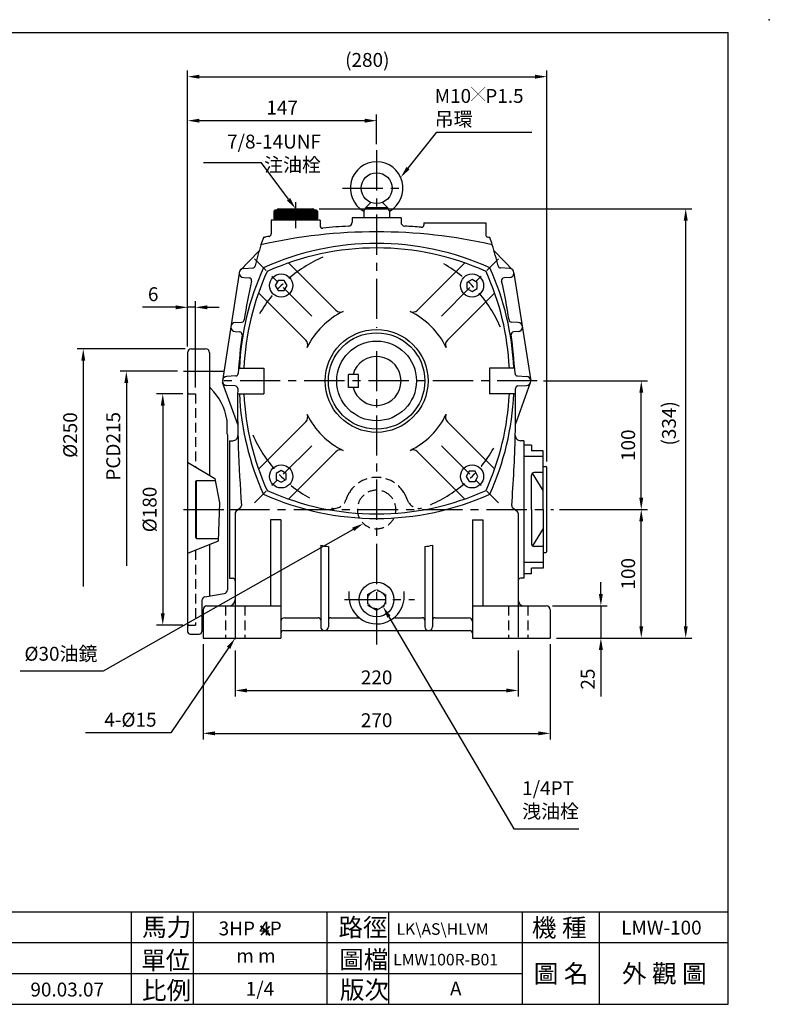
# Model space of a CAD drawing. Extents: x 10 to 1082, y 10 to 790.
# Drawn here: x 499 to 1082, y 24 to 790 of the extents above; entities that cross this region are included whole.
import ezdxf

# ---------------------------------------------------------------- set-up
doc = ezdxf.new("R2010")
doc.units = 0
doc.header["$LTSCALE"] = 25
doc.header["$MEASUREMENT"] = 0
doc.header["$PDSIZE"] = 10
doc.linetypes.add('CENTER', pattern=[2, 1.25, -0.25, 0.25, -0.25])
doc.linetypes.add('HIDDEN', pattern=[0.45, 0.3, -0.15])
doc.layers.get('DEFPOINTS').update_dxf_attribs({"linetype": 'CONTINUOUS'})
for name, color, linetype in [('BORDER', 5, 'CONTINUOUS'), ('CENTER', 6, 'CENTER'), ('DIM', 3, 'CONTINUOUS'), ('HACHURE', 1, 'CONTINUOUS'), ('HATCH', 2, 'CONTINUOUS'), ('HIDDEN', 4, 'HIDDEN'), ('MAIN', 7, 'CONTINUOUS'), ('TAB', 2, 'CONTINUOUS')]:
    doc.layers.add(name, color=color, linetype=linetype)
doc.styles.add('CHINA', font='ROMANC.shx', dxfattribs={"bigfont": 'CHINA.shx'})
doc.dimstyles.new('CHINA', dxfattribs={"dimscale": 4, "dimtxt": 2.7, "dimasz": 2.3, "dimexe": 1.2, "dimexo": 1.2, "dimgap": 1.2, "dimtad": 1, "dimlfac": -1, "dimzin": 9, "dimdsep": 46, "dimtxsty": 'CHINA', "dimcen": 0, "dimclrd": 256, "dimclre": 256, "dimclrt": 256, "dimadec": 0, "dimazin": 2, "dimtm": 1e-09, "dimtfac": 1, "dimtmove": 0, "dimatfit": 3, "dimfxl": 0, "dimtolj": 1, "dimtzin": 9, "dimarcsym": 0})

# ---------------------------------------------------------------- blocks, each defined once
blk = doc.blocks.new('*D9')
at = {"layer": 'DEFPOINTS', "color": 0}
for p in [(641.56, 308.95), (911.56, 308.95), (911.56, 234.8)]:
    blk.add_point(p, dxfattribs=at)
at = {"layer": 'DIM', "lineweight": -2}
for p, q in [((641.56, 304.15), (641.56, 230)), ((911.56, 304.15), (911.56, 230)), ((650.76, 234.8), (902.36, 234.8))]:
    blk.add_line(p, q, dxfattribs=at)
at = {"layer": 'DIM'}
for points in [[(650.76, 236.33), (650.76, 233.27), (641.56, 234.8)], [(902.36, 236.33), (902.36, 233.27), (911.56, 234.8)]]:
    blk.add_solid(points, dxfattribs=at)
at = {"layer": 'DIM', "insert": (776.56, 245), "char_height": 10.8, "attachment_point": 5, "style": 'CHINA'}
blk.add_mtext('\\A1;270', dxfattribs=at)
blk = doc.blocks.new('*D10')
at = {"layer": 'DEFPOINTS', "color": 0}
for p in [(666.56, 303.95), (886.56, 303.95), (886.56, 268.15)]:
    blk.add_point(p, dxfattribs=at)
at = {"layer": 'DIM', "lineweight": -2}
for p, q in [((666.56, 299.15), (666.56, 263.35)), ((886.56, 299.15), (886.56, 263.35)), ((675.76, 268.15), (877.36, 268.15))]:
    blk.add_line(p, q, dxfattribs=at)
at = {"layer": 'DIM'}
for points in [[(675.76, 269.69), (675.76, 266.62), (666.56, 268.15)], [(877.36, 269.69), (877.36, 266.62), (886.56, 268.15)]]:
    blk.add_solid(points, dxfattribs=at)
at = {"layer": 'DIM', "insert": (776.56, 278.35), "char_height": 10.8, "attachment_point": 5, "style": 'CHINA'}
blk.add_mtext('\\A1;220', dxfattribs=at)
blk = doc.blocks.new('*D11')
at = {"layer": 'DEFPOINTS', "color": 0}
for p in [(908.56, 333.95), (911.56, 308.95), (950.99, 308.95)]:
    blk.add_point(p, dxfattribs=at)
at = {"layer": 'DIM', "lineweight": -2}
for p, q in [((950.99, 343.15), (950.99, 352.35)), ((913.36, 333.95), (955.79, 333.95)), ((950.99, 333.95), (950.99, 308.95)), ((916.36, 308.95), (955.79, 308.95)), ((950.99, 299.75), (950.99, 263.46))]:
    blk.add_line(p, q, dxfattribs=at)
at = {"layer": 'DIM'}
for points in [[(949.45, 343.15), (952.52, 343.15), (950.99, 333.95)], [(949.45, 299.75), (952.52, 299.75), (950.99, 308.95)]]:
    blk.add_solid(points, dxfattribs=at)
at = {"layer": 'DIM', "insert": (940.79, 277.01), "char_height": 10.8, "attachment_point": 5, "rotation": 90, "style": 'CHINA'}
blk.add_mtext('\\A1;25', dxfattribs=at)
blk = doc.blocks.new('*D12')
at = {"layer": 'DEFPOINTS', "color": 0}
for p in [(914.06, 408.95), (982.41, 408.95), (911.56, 308.95)]:
    blk.add_point(p, dxfattribs=at)
at = {"layer": 'DIM', "lineweight": -2}
for p, q in [((918.86, 408.95), (987.21, 408.95)), ((982.41, 318.15), (982.41, 399.75)), ((916.36, 308.95), (987.21, 308.95))]:
    blk.add_line(p, q, dxfattribs=at)
at = {"layer": 'DIM'}
for points in [[(980.88, 399.75), (983.94, 399.75), (982.41, 408.95)], [(980.88, 318.15), (983.94, 318.15), (982.41, 308.95)]]:
    blk.add_solid(points, dxfattribs=at)
at = {"layer": 'DIM', "insert": (972.21, 358.95), "char_height": 10.8, "attachment_point": 5, "rotation": 90, "style": 'CHINA'}
blk.add_mtext('\\A1;100', dxfattribs=at)
blk = doc.blocks.new('*D13')
at = {"layer": 'DEFPOINTS', "color": 0}
for p in [(901.56, 508.95), (982.41, 508.95), (914.06, 408.95)]:
    blk.add_point(p, dxfattribs=at)
at = {"layer": 'DIM', "lineweight": -2}
for p, q in [((906.36, 508.95), (987.21, 508.95)), ((982.41, 418.15), (982.41, 499.75)), ((918.86, 408.95), (987.21, 408.95))]:
    blk.add_line(p, q, dxfattribs=at)
at = {"layer": 'DIM'}
for points in [[(980.88, 499.75), (983.94, 499.75), (982.41, 508.95)], [(980.88, 418.15), (983.94, 418.15), (982.41, 408.95)]]:
    blk.add_solid(points, dxfattribs=at)
at = {"layer": 'DIM', "insert": (972.21, 458.95), "char_height": 10.8, "attachment_point": 5, "rotation": 90, "style": 'CHINA'}
blk.add_mtext('\\A1;100', dxfattribs=at)
blk = doc.blocks.new('*D14')
at = {"layer": 'DEFPOINTS', "color": 0}
for p in [(727.06, 642.95), (1016.98, 642.95), (911.56, 308.95)]:
    blk.add_point(p, dxfattribs=at)
at = {"layer": 'DIM', "lineweight": -2}
for p, q in [((731.86, 642.95), (1021.78, 642.95)), ((1016.98, 318.15), (1016.98, 633.75)), ((916.36, 308.95), (1021.78, 308.95))]:
    blk.add_line(p, q, dxfattribs=at)
at = {"layer": 'DIM'}
for points in [[(1015.45, 633.75), (1018.52, 633.75), (1016.98, 642.95)], [(1015.45, 318.15), (1018.52, 318.15), (1016.98, 308.95)]]:
    blk.add_solid(points, dxfattribs=at)
at = {"layer": 'DIM', "insert": (1003.95, 475.95), "char_height": 10.8, "attachment_point": 5, "rotation": 90, "style": 'CHINA'}
blk.add_mtext('\\A1;(334)', dxfattribs=at)
blk = doc.blocks.new('*D19')
at = {"layer": 'DEFPOINTS', "color": 0}
for p in [(629.56, 711.44), (776.56, 688.41), (629.56, 530.95)]:
    blk.add_point(p, dxfattribs=at)
at = {"layer": 'DIM', "lineweight": -2}
for p, q in [((629.56, 535.75), (629.56, 716.24)), ((776.56, 693.21), (776.56, 716.24)), ((767.36, 711.44), (638.76, 711.44))]:
    blk.add_line(p, q, dxfattribs=at)
at = {"layer": 'DIM'}
for points in [[(638.76, 712.98), (638.76, 709.91), (629.56, 711.44)], [(767.36, 712.98), (767.36, 709.91), (776.56, 711.44)]]:
    blk.add_solid(points, dxfattribs=at)
at = {"layer": 'DIM', "insert": (703.06, 721.64), "char_height": 10.8, "attachment_point": 5, "style": 'CHINA'}
blk.add_mtext('\\A1;147', dxfattribs=at)
blk = doc.blocks.new('*D20')
at = {"layer": 'DEFPOINTS', "color": 0}
for p in [(909.06, 745.66), (629.56, 530.95), (909.06, 441.45)]:
    blk.add_point(p, dxfattribs=at)
at = {"layer": 'DIM', "lineweight": -2}
for p, q in [((629.56, 535.75), (629.56, 750.46)), ((638.76, 745.66), (899.86, 745.66)), ((909.06, 446.25), (909.06, 750.46))]:
    blk.add_line(p, q, dxfattribs=at)
at = {"layer": 'DIM'}
for points in [[(638.76, 747.19), (638.76, 744.12), (629.56, 745.66)], [(899.86, 747.19), (899.86, 744.12), (909.06, 745.66)]]:
    blk.add_solid(points, dxfattribs=at)
at = {"layer": 'DIM', "insert": (769.31, 758.69), "char_height": 10.8, "attachment_point": 5, "style": 'CHINA'}
blk.add_mtext('\\A1;(280)', dxfattribs=at)
blk = doc.blocks.new('*D30')
at = {"layer": 'DEFPOINTS', "color": 0}
for p in [(630.56, 498.95), (610.21, 318.95), (630.56, 318.95)]:
    blk.add_point(p, dxfattribs=at)
at = {"layer": 'DIM', "lineweight": -2}
for p, q in [((625.76, 498.95), (605.41, 498.95)), ((610.21, 489.75), (610.21, 328.15)), ((625.76, 318.95), (605.41, 318.95))]:
    blk.add_line(p, q, dxfattribs=at)
at = {"layer": 'DIM'}
for points in [[(608.68, 489.75), (611.75, 489.75), (610.21, 498.95)], [(608.68, 328.15), (611.75, 328.15), (610.21, 318.95)]]:
    blk.add_solid(points, dxfattribs=at)
at = {"layer": 'DIM', "insert": (600.01, 408.95), "char_height": 10.8, "attachment_point": 5, "rotation": 90, "style": 'CHINA'}
blk.add_mtext('\\A1;%%c180', dxfattribs=at)
blk = doc.blocks.new('*D31')
at = {"layer": 'DEFPOINTS', "color": 0}
for p in [(626.35, 516.45), (581.89, 408.95), (626.35, 408.95)]:
    blk.add_point(p, dxfattribs=at)
at = {"layer": 'DIM', "lineweight": -2}
for p, q in [((621.55, 516.45), (577.09, 516.45)), ((581.89, 507.25), (581.89, 423.21))]:
    blk.add_line(p, q, dxfattribs=at)
at = {"layer": 'DIM'}
blk.add_solid([(580.35, 507.25), (583.42, 507.25), (581.89, 516.45)], dxfattribs=at)
at = {"layer": 'DIM', "insert": (571.69, 458.1), "char_height": 10.8, "attachment_point": 5, "rotation": 90, "style": 'CHINA'}
blk.add_mtext('\\A1;PCD215', dxfattribs=at)
blk = doc.blocks.new('_None')
blk = doc.blocks.new('*D32')
at = {"layer": 'DEFPOINTS', "color": 0}
for p in [(632.56, 533.95), (548.37, 408.95), (626.35, 408.95)]:
    blk.add_point(p, dxfattribs=at)
at = {"layer": 'DIM', "lineweight": -2}
for p, q in [((627.76, 533.95), (543.57, 533.95)), ((548.37, 524.75), (548.37, 443.02))]:
    blk.add_line(p, q, dxfattribs=at)
at = {"layer": 'DIM'}
blk.add_solid([(546.83, 524.75), (549.9, 524.75), (548.37, 533.95)], dxfattribs=at)
at = {"layer": 'DIM', "insert": (538.17, 466.85), "char_height": 10.8, "attachment_point": 5, "rotation": 90, "style": 'CHINA'}
blk.add_mtext('\\A1;%%c250', dxfattribs=at)
blk = doc.blocks.new('*D34')
at = {"layer": 'DEFPOINTS', "color": 0}
for p in [(629.56, 566.24), (629.56, 530.95), (635.56, 498.95)]:
    blk.add_point(p, dxfattribs=at)
at = {"layer": 'DIM', "lineweight": -2}
for p, q in [((629.56, 535.75), (629.56, 571.04)), ((635.56, 503.75), (635.56, 571.04)), ((620.36, 566.24), (594.36, 566.24)), ((635.56, 566.24), (629.56, 566.24)), ((644.76, 566.24), (653.96, 566.24))]:
    blk.add_line(p, q, dxfattribs=at)
at = {"layer": 'DIM'}
for points in [[(620.36, 567.77), (620.36, 564.7), (629.56, 566.24)], [(644.76, 567.77), (644.76, 564.7), (635.56, 566.24)]]:
    blk.add_solid(points, dxfattribs=at)
at = {"layer": 'DIM', "insert": (602.76, 576.44), "char_height": 10.8, "attachment_point": 5, "style": 'CHINA'}
blk.add_mtext('\\A1;6', dxfattribs=at)

msp = doc.modelspace()

# ---------------------------------------------------------------- linework, layer by layer
at = {"layer": 'BORDER'}
for p, q in [((14, 780), (1050, 780)), ((1050, 24), (1050, 780)), ((14, 96), (1050, 96)), ((14, 24), (1050, 24))]:
    msp.add_line(p, q, dxfattribs=at)
at = {"layer": 'CENTER'}
for p, q in [((776.5551, 688.4087), (776.5551, 550.1708)), ((750.097, 658.9479), (799.4586, 658.9479)), ((713.5551, 647.9762), (713.5551, 627.8617)), ((726.0559, 559.4471), (681.628, 603.875)), ((827.0543, 559.4471), (871.4822, 603.875)), ((776.5551, 532.1708), (776.5551, 303.9479)), ((626.3529, 516.4479), (660.5551, 516.4479)), ((901.5551, 508.9479), (651.5551, 508.9479)), ((726.0559, 458.4487), (681.628, 414.0208)), ((827.0543, 458.4487), (871.4822, 414.0208)), ((626.3529, 408.9479), (660.5551, 408.9479)), ((662.0551, 408.9479), (914.0551, 408.9479)), ((666.5551, 339.4301), (666.5551, 303.9479)), ((751.5906, 338.9479), (806.0006, 338.9479)), ((886.5551, 341.0016), (886.5551, 303.9479))]:
    msp.add_line(p, q, dxfattribs=at)
for start, end in [(113.4814766, 150.1216955), (23.4814766, 60.1216955), (203.4814766, 240.1216955), (293.4814766, 330.1216955)]:
    msp.add_arc((776.5551, 508.9479), 105, start, end, dxfattribs=at)
at = {"layer": 'DEFPOINTS', "color": 0, "linetype": 'ByBlock'}
for p in [(758.2248, 513.9479), (758.2248, 503.9479), (762.0551, 503.9479)]:
    msp.add_point(p, dxfattribs=at)
at = {"layer": 'DIM'}
for p, q in [((801.0187, 674.5108), (823.4415, 702.4528)), ((823.4415, 702.4528), (897.3986, 702.4528)), ((686.9006, 678.5726), (641.9919, 678.5726)), ((708.0436, 650.3142), (686.9006, 678.5726)), ((548.3655, 443.0193), (548.3655, 349.1687)), ((581.8876, 423.2122), (581.8876, 365.0107)), ((758.2586, 393.4967), (563.9495, 283.1388)), ((786.1364, 325.5124), (883.2079, 160.5995)), ((661.3913, 301.3338), (616.5305, 235.1862)), ((563.9495, 283.1388), (499.3781, 283.1388)), ((616.5305, 235.1862), (550.212, 235.1862)), ((883.2079, 160.5995), (933.8211, 160.5995))]:
    msp.add_line(p, q, dxfattribs=at)
at = {"layer": 'DIM', "color": 3}
for p, q in [((586, 24), (586, 96)), ((634, 24), (634, 96)), ((738, 24), (738, 96)), ((738, 24), (738, 96)), ((786, 24), (786, 96)), ((890, 24), (890, 96)), ((950, 24), (950, 96)), ((290, 72), (1050, 72)), ((722, 72), (874, 72)), ((290, 48), (890, 48))]:
    msp.add_line(p, q, dxfattribs=at)
at = {"layer": 'DIM'}
for points in [[(802.2146, 673.5511), (799.8228, 675.4705), (795.2607, 667.3355)], [(709.2713, 651.2328), (706.8159, 649.3956), (713.5551, 642.9479)], [(757.5013, 394.83), (759.0158, 392.1634), (766.2584, 398.0402)], [(784.815, 324.7346), (787.4578, 326.2902), (781.4695, 333.4408)], [(660.1223, 302.1944), (662.6603, 300.4731), (666.5551, 308.9479)]]:
    msp.add_solid(points, dxfattribs=at)
at = {"layer": 'HACHURE'}
msp.add_line((636.4743, 386.4979), (636.4743, 431.3979), dxfattribs=at)
for start, end in [(115.6845287, 154.3154713), (25.6845287, 64.3154713), (205.6845287, 244.3154713), (295.6845287, 334.3154713)]:
    msp.add_arc((776.5551, 508.9479), 60, start, end, dxfattribs=at)
at = {"layer": 'HATCH'}
msp.add_lwpolyline([(629.5551, 445.6446), (650.6429, 432.9378), (654.2548, 414.1175), (653.26, 384.3034), (629.5551, 374.7576)], dxfattribs=at)
at = {"layer": 'HIDDEN'}
for p, q in [((630.5551, 498.9479), (635.5551, 498.9479)), ((635.5551, 498.9479), (635.5551, 442.0292)), ((635.5551, 377.1738), (635.5551, 318.9479)), ((659.0551, 333.9479), (659.0551, 308.9479)), ((674.0551, 333.9479), (674.0551, 308.9479)), ((879.0551, 333.9479), (879.0551, 308.9479)), ((894.0551, 333.9479), (894.0551, 308.9479)), ((630.5551, 318.9479), (635.5551, 318.9479))]:
    msp.add_line(p, q, dxfattribs=at)
at = {"layer": 'HIDDEN', "color": 4}
for p, q in [((769.5551, 342.7279), (776.5551, 346.7693)), ((776.5551, 346.7693), (783.5551, 342.7279)), ((769.5551, 342.7279), (769.5551, 334.645)), ((783.5551, 342.7279), (783.5551, 334.645)), ((769.5551, 334.645), (776.5551, 330.6035)), ((776.5551, 330.6035), (783.5551, 334.645))]:
    msp.add_line(p, q, dxfattribs=at)
msp.add_circle((776.5551, 338.6864), 7, dxfattribs=at)
at = {"layer": 'HIDDEN'}
for centre, radius, start, end in [((630.5551, 499.9479), 1, 180, 270), ((776.5551, 408.9479), 25, 30.3313524, 149.6686476), ((776.5551, 408.9479), 25, 149.6686476, 161.9363273), ((776.5551, 408.9479), 15, 45.099472, 134.900528), ((776.5551, 408.9479), 25, 18.0636727, 30.3313524), ((743.2802, 419.8005), 10, 260.200303, 341.9363273), ((776.5551, 408.9479), 15, 134.900528, 45.099472), ((809.83, 419.8005), 10, 198.0636727, 279.799697), ((630.5551, 317.9479), 1, 90, 180)]:
    msp.add_arc(centre, radius, start, end, dxfattribs=at)
at = {"layer": 'MAIN', "color": 7}
for p, q in [((766.5551, 641.0524), (768.0551, 643.9479)), ((768.0551, 643.9479), (772.0551, 647.8236)), ((785.0551, 643.9479), (781.0551, 647.8236)), ((786.5551, 641.0524), (785.0551, 643.9479)), ((696.5551, 640.9479), (696.5551, 634.9479)), ((730.5551, 640.9479), (730.5551, 634.9479)), ((795.5551, 635.9479), (757.5551, 635.9479)), ((757.5551, 635.9479), (757.5551, 632.3685)), ((766.5551, 641.0524), (766.5551, 635.9479)), ((786.5551, 641.0524), (786.5551, 635.9479)), ((732.5551, 633.9479), (694.5551, 633.9479)), ((694.5551, 633.9479), (694.5551, 623.3998)), ((702.5551, 634.9479), (702.5551, 633.9479)), ((703.5551, 634.9479), (703.5551, 633.9479)), ((723.5551, 634.9479), (723.5551, 633.9479)), ((724.5551, 634.9479), (724.5551, 633.9479)), ((732.5551, 633.9479), (732.5551, 629.8274)), ((813.3843, 631.9479), (861.3843, 631.9479)), ((673.1976, 596.4216), (680.2657, 596.8765)), ((673.1976, 596.4216), (680.2657, 596.8765)), ((879.9126, 596.4216), (872.8446, 596.8765)), ((673.1451, 589.422), (677.4937, 589.087)), ((673.1451, 589.422), (677.4937, 589.087)), ((879.9651, 589.422), (875.6166, 589.087)), ((666.6283, 554.4216), (671.6997, 554.748)), ((886.4819, 554.4216), (881.4105, 554.748)), ((666.5758, 547.422), (670.0576, 547.1537)), ((886.5344, 547.422), (883.0526, 547.1537)), ((667.0253, 512.8618), (659.8506, 512.4419)), ((886.0849, 512.8618), (893.2596, 512.4419)), ((666.5898, 505.0594), (659.8506, 505.4539)), ((886.5204, 505.0594), (893.2596, 505.4539)), ((662.0551, 462.4479), (662.0551, 355.4479)), ((662.0551, 462.4479), (664.7133, 462.4479)), ((662.0551, 462.4479), (664.7133, 462.4479)), ((891.0551, 462.4479), (888.3969, 462.4479)), ((891.0551, 462.4479), (891.0551, 355.4479)), ((906.0551, 408.9479), (906.0551, 454.7127)), ((906.0551, 442.4479), (908.0551, 442.4479)), ((897.0551, 408.9479), (897.0551, 435.7421)), ((666.5551, 405.9866), (666.5551, 353.4479)), ((670.7286, 410.2867), (667.3057, 407.5484)), ((882.3816, 410.2867), (885.8045, 407.5484)), ((886.5551, 405.9866), (886.5551, 353.4479)), ((897.0551, 408.9479), (897.0551, 382.1537)), ((906.0551, 408.9479), (906.0551, 363.1831)), ((694.0551, 400.9479), (694.0551, 333.9479)), ((702.0551, 400.9479), (702.0551, 308.9479)), ((851.0551, 400.9479), (851.0551, 308.9479)), ((859.0551, 400.9479), (859.0551, 333.9479)), ((733.0551, 381.0823), (733.0551, 317.7582)), ((739.0551, 380.0499), (739.0551, 317.7582)), ((814.0551, 380.0499), (814.0551, 317.7582)), ((820.0551, 381.0823), (820.0551, 317.7582)), ((906.0551, 375.4479), (908.0551, 375.4479)), ((662.0551, 355.4479), (664.5551, 355.4479)), ((891.0551, 355.4479), (888.5551, 355.4479)), ((755.201, 338.9479), (755.201, 345.071)), ((797.9093, 338.9479), (797.9093, 345.071)), ((702.0551, 317.7582), (702.0551, 312.7582)), ((851.0551, 317.7582), (851.0551, 312.7582))]:
    msp.add_line(p, q, dxfattribs=at)
at = {"layer": 'MAIN'}
for p, q in [((768.0551, 643.9479), (785.0551, 643.9479)), ((696.5551, 640.9479), (697.5551, 641.9479)), ((697.5551, 641.9479), (729.5551, 641.9479)), ((700.0551, 642.9479), (727.0551, 642.9479)), ((730.5551, 640.9479), (729.5551, 641.9479)), ((795.5551, 635.9479), (795.5551, 632.3685)), ((696.5551, 634.9479), (730.5551, 634.9479)), ((813.3843, 631.9479), (813.3843, 630.4908)), ((861.3843, 631.9479), (861.3843, 622.8078)), ((670.1175, 594.5837), (684.9336, 609.9479)), ((670.1175, 594.5837), (684.9336, 609.9479)), ((882.9928, 594.5837), (868.1766, 609.9479)), ((744.8475, 563.99), (708.0529, 600.7846)), ((808.2627, 563.99), (845.0573, 600.7846)), ((669.6976, 592.9216), (656.5551, 508.9479)), ((883.4126, 592.9216), (896.5551, 508.9479)), ((721.513, 540.6554), (684.7184, 577.4501)), ((831.5972, 540.6554), (868.3919, 577.4501)), ((629.5551, 530.9479), (629.5551, 313.9479)), ((632.5551, 533.9479), (643.5551, 533.9479)), ((646.5551, 530.9479), (646.5551, 435.401)), ((669.204, 518.9479), (688.8078, 518.9479)), ((688.8078, 518.9479), (688.8078, 498.9479)), ((754.5551, 503.9479), (754.5551, 513.9479)), ((762.5551, 513.9479), (754.5551, 513.9479)), ((762.5551, 503.9479), (762.5551, 513.9479)), ((883.9062, 518.9479), (864.3024, 518.9479)), ((864.3024, 518.9479), (864.3024, 498.9479)), ((668.5429, 474.9479), (656.761, 507.7652)), ((884.5673, 474.9479), (896.3492, 507.7652)), ((668.4356, 498.9479), (688.8078, 498.9479)), ((762.5551, 503.9479), (754.5551, 503.9479)), ((884.4083, 498.9479), (864.3024, 498.9479)), ((660.0551, 478.7907), (660.0551, 467.9479)), ((721.513, 477.2403), (684.7184, 440.4457)), ((831.5972, 477.2403), (868.3919, 440.4457)), ((660.0551, 467.9479), (660.5551, 466.9479)), ((660.5551, 466.9479), (660.5551, 346.4893)), ((744.8475, 453.9058), (708.0529, 417.1111)), ((808.2627, 453.9058), (845.0573, 417.1111)), ((897.0551, 458.9479), (891.0551, 458.9479)), ((897.0551, 458.9479), (897.0551, 454.7127)), ((906.0551, 454.7127), (897.0551, 454.7127)), ((906.0551, 450.0917), (891.0551, 450.0917)), ((906.0551, 423.7113), (897.7594, 437.2656)), ((906.0551, 437.7421), (899.0551, 437.7421)), ((909.0551, 376.4479), (909.0551, 441.4479)), ((635.6551, 430.8243), (636.4743, 431.3979)), ((635.6551, 430.8243), (635.6551, 387.0715)), ((636.4743, 431.3979), (650.9385, 431.3979)), ((666.5551, 405.9866), (666.5551, 338.9479)), ((670.7286, 410.2867), (667.3057, 407.5484)), ((702.0551, 400.9479), (694.0551, 400.9479)), ((851.0551, 400.9479), (859.0551, 400.9479)), ((906.0551, 394.1845), (897.7594, 380.6301)), ((635.6551, 387.0715), (636.4743, 386.4979)), ((636.4743, 386.4979), (653.3332, 386.4979)), ((646.5551, 381.6034), (646.5551, 341.6146)), ((906.0551, 380.1537), (899.0551, 380.1537)), ((906.0551, 367.8041), (891.0551, 367.8041)), ((906.0551, 363.1831), (897.0551, 363.1831)), ((897.0551, 358.9479), (897.0551, 363.1831)), ((886.5551, 353.4479), (886.5551, 338.9479)), ((897.0551, 358.9479), (891.0551, 358.9479)), ((640.5551, 338.0732), (640.5551, 313.9479)), ((643.0619, 341.0324), (658.0483, 343.5301)), ((641.5551, 330.9479), (641.5551, 308.9479)), ((644.5551, 333.9479), (702.0551, 333.9479)), ((645.0551, 333.9479), (651.5551, 333.9479)), ((851.0551, 333.9479), (891.5551, 333.9479)), ((891.5551, 333.9479), (894.5551, 333.9479)), ((894.5551, 333.9479), (908.5551, 333.9479)), ((911.5551, 330.9479), (911.5551, 308.9479)), ((705.0551, 324.7577), (731.0551, 324.7577)), ((741.0551, 324.7577), (763.002, 324.7577)), ((790.8003, 324.7577), (812.0551, 324.7577)), ((822.0551, 324.7577), (848.0551, 324.7577)), ((704.0551, 314.7582), (849.0551, 314.7582)), ((631.5551, 311.9479), (638.5551, 311.9479)), ((641.5551, 308.9479), (702.0551, 308.9479)), ((851.0551, 308.9479), (911.5551, 308.9479))]:
    msp.add_line(p, q, dxfattribs=at)
for points in [[(706.9078, 583.1941), (704.6083, 587.1768), (700.0095, 587.1768), (697.71, 583.1941), (700.0095, 579.2114), (704.6083, 579.2114)], [(850.8013, 578.5952), (854.784, 580.8947), (854.784, 585.4935), (850.8013, 587.793), (846.8186, 585.4935), (846.8186, 580.8947)], [(702.3089, 439.3005), (698.3262, 437.0011), (698.3262, 432.4022), (702.3089, 430.1028), (706.2916, 432.4022), (706.2916, 437.0011)], [(846.2025, 434.7017), (848.5019, 430.7189), (853.1007, 430.7189), (855.4002, 434.7017), (853.1007, 438.6844), (848.5019, 438.6844)]]:
    msp.add_lwpolyline(points, close=True, dxfattribs=at)
at = {"layer": 'MAIN', "color": 7}
msp.add_circle((776.5551, 658.9479), 12, dxfattribs=at)
at = {"layer": 'MAIN'}
for centre, radius in [((702.3089, 583.1941), 9), ((850.8013, 583.1941), 9), ((776.5551, 508.9479), 40), ((776.5551, 508.9479), 37.5), ((776.5551, 508.9479), 31), ((702.3089, 434.7017), 9), ((850.8013, 434.7017), 9), ((776.5551, 338.9479), 13.5)]:
    msp.add_circle(centre, radius, dxfattribs=at)
at = {"layer": 'MAIN', "color": 7}
for centre, radius, start, end in [((776.5551, 658.9479), 20.5, 299.1964044, 240.8035956), ((734.5551, 629.8274), 2, 180, 275.7805996), ((754.5551, 632.3685), 3, 273.0169613, 0), ((692.5551, 623.3998), 2, 281.6211116, 0), ((776.5551, 401.9479), 214, 65.7048111, 114.2951889), ((673.1976, 592.9216), 3.5, 90, 269.1404766), ((673.1976, 592.9216), 3.5, 90, 269.1404766), ((883.5551, 508.9479), 214, 155.7048111, 177.3216518), ((669.5551, 508.9479), 214, 2.6783482, 24.2951889), ((879.9126, 592.9216), 3.5, 270.8595234, 90), ((666.6283, 550.9216), 3.5, 90, 269.1404766), ((886.4819, 550.9216), 3.5, 270.8595234, 90), ((660.0551, 508.9479), 3.5, 90, 270), ((893.0551, 508.9479), 3.5, 270, 90), ((666.4729, 503.0629), 2, 359.3652762, 86.6504125), ((1703.2654, 491.5768), 1034.8561, 179.3652762, 184.4100752), ((883.5551, 508.9479), 214, 182.6783482, 204.3869773), ((669.5551, 508.9479), 214, 335.7048111, 357.3216518), ((-150.1552, 491.5768), 1034.8561, 358.6139374, 0.6347238), ((886.6373, 503.0629), 2, 93.3495875, 180.6347238), ((664.7133, 466.4479), 4, 270, 1.3860626), ((-150.1552, 491.5768), 1034.8561, 355.5899248, 358.6139374), ((888.3969, 466.4479), 4, 178.6139374, 270), ((776.5551, 615.9479), 214, 245.7048111, 294.2951889), ((668.5551, 405.9866), 2, 128.6598083, 180), ((669.4792, 411.8484), 2, 308.6598083, 4.4100752), ((883.631, 411.8484), 2, 175.5899248, 231.3401917), ((884.5551, 405.9866), 2, 0, 51.3401917), ((776.5551, 615.9479), 238.86, 259.5070204, 260.9674396), ((776.5551, 615.9479), 238.86, 279.0325604, 280.4929796), ((664.5551, 353.4479), 2, 0, 90), ((888.5551, 353.4479), 2, 90, 180), ((776.5551, 341.4479), 21.5, 186.6774053, 307.3136946), ((776.5551, 341.4479), 21.5, 307.3136946, 353.3225947), ((731.0551, 322.7577), 2, 0, 90), ((741.0551, 322.7577), 2, 90, 180), ((812.0551, 322.7577), 2, 0, 90), ((822.0551, 322.7577), 2, 90, 180), ((736.0551, 317.7582), 3, 180, 0), ((817.0551, 317.7582), 3, 180, 0)]:
    msp.add_arc(centre, radius, start, end, dxfattribs=at)
at = {"layer": 'MAIN'}
for centre, radius, start, end in [((700.0551, 641.9479), 1, 90, 180), ((727.0551, 641.9479), 1, 0, 90), ((776.5551, 214.9479), 415, 93.0169613, 95.7805996), ((798.5551, 632.3685), 3, 180, 266.9830387), ((776.5551, 214.9479), 415, 85.2088921, 86.9830387), ((811.3843, 630.4908), 2, 265.2088921, 0), ((776.5551, 214.9479), 410, 77.3196165, 102.6803835), ((776.5551, 214.9479), 410, 77.3196165, 102.6803835), ((1021.6334, 503.5195), 353.12, 160.6558927, 161.6057469), ((776.5551, 214.9479), 415, 101.6211116, 102.2574932), ((776.5551, 214.9479), 415, 102.0182609, 102.2574932), ((863.3843, 622.8078), 2, 180, 257.9817391), ((776.5551, 214.9479), 415, 77.7425068, 77.9817391), ((531.4768, 503.5195), 353.12, 18.3942531, 19.3441073), ((1140.4218, 483.3479), 472.5606, 163.8303256, 165.9106621), ((412.6884, 483.3479), 472.5606, 14.0893379, 16.1696744), ((776.5551, 405.4479), 207, 90, 114.2951889), ((776.5551, 405.4479), 207, 65.7048111, 90), ((680.1372, 598.8723), 2, 273.6817989, 345.9106621), ((680.1372, 598.8723), 2, 273.6817989, 345.9106621), ((872.973, 598.8723), 2, 194.0893379, 266.3182011), ((880.0551, 508.9479), 207, 155.7048111, 177.2310102), ((673.0551, 508.9479), 207, 2.7689898, 24.2951889), ((1140.4218, 483.3479), 472.5606, 167.3724361, 171.1028716), ((677.34, 587.0929), 2, 347.3724361, 85.5937879), ((677.34, 587.0929), 2, 347.3724361, 85.5937879), ((875.7702, 587.0929), 2, 94.4062121, 192.6275639), ((412.6884, 483.3479), 472.5606, 8.8971284, 12.6275639), ((748.3831, 567.5255), 5, 225, 295.6845287), ((804.7271, 567.5255), 5, 244.3154713, 315), ((671.5713, 556.7438), 2, 273.6817989, 351.1028716), ((881.5389, 556.7438), 2, 188.8971284, 266.3182011), ((1140.4218, 483.3479), 472.5606, 172.5159303, 176.1927946), ((669.9039, 545.1597), 2, 352.5159303, 85.5937879), ((883.2063, 545.1597), 2, 94.4062121, 187.4840697), ((412.6884, 483.3479), 472.5606, 3.8072054, 7.4840697), ((717.9775, 537.1199), 5, 334.3154713, 45), ((835.1327, 537.1199), 5, 135, 205.6845287), ((632.5551, 530.9479), 3, 90, 180), ((643.5551, 530.9479), 3, 0, 90), ((776.5551, 508.9479), 19, 195.2575233, 164.7424767), ((666.9085, 514.8584), 2, 273.3495875, 356.1927946), ((886.2017, 514.8584), 2, 183.8072054, 266.6504125), ((649.5551, 505.2522), 3, 180, 226.1627184), ((617.9869, 472.3761), 42.5784, 9.0955101, 46.1627184), ((880.0551, 508.9479), 207, 182.7689898, 204.2951889), ((673.0551, 508.9479), 207, 335.7048111, 357.2310102), ((884.4083, 500.9479), 2, 270, 277.6506651), ((717.9775, 480.7759), 5, 315, 25.6845287), ((835.1327, 480.7759), 5, 154.3154713, 225), ((658.0551, 478.7907), 2, 0, 9.0955101), ((748.3831, 450.3703), 5, 64.3154713, 135), ((804.7271, 450.3703), 5, 45, 115.6845287), ((899.0551, 435.7421), 2, 90, 180), ((908.0551, 441.4479), 1, 0, 90), ((776.5551, 612.4479), 207, 245.7048111, 270), ((776.5551, 612.4479), 207, 270, 294.2951889), ((668.5551, 405.9866), 2, 128.6598083, 180), ((669.4792, 411.8484), 2, 308.6598083, 4.4100752), ((899.0551, 382.1537), 2, 180, 270), ((908.0551, 376.4479), 1, 270, 0), ((657.5551, 346.4893), 3, 279.4623222, 0), ((643.5551, 338.0732), 3, 99.4623222, 180), ((661.5551, 338.9479), 5, 270, 0), ((891.5551, 338.9479), 5, 180, 270), ((644.5551, 330.9479), 3, 90, 180), ((908.5551, 330.9479), 3, 0, 90), ((705.0551, 321.7577), 3, 90, 180), ((790.8003, 322.7577), 2, 90, 127.3136946), ((848.0551, 321.7577), 3, 0, 90), ((704.0551, 312.7582), 2, 90, 180), ((849.0551, 312.7582), 2, 0, 90), ((631.5551, 313.9479), 2, 180, 270), ((638.5551, 313.9479), 2, 270, 0)]:
    msp.add_arc(centre, radius, start, end, dxfattribs=at)
msp.add_point((1082, 790), dxfattribs=at)
at = {"layer": 'TAB', "color": 2}
for p, q in [((697.5551, 641.9479), (697.5551, 634.9479)), ((698.5551, 641.9479), (698.5551, 634.9479)), ((699.5551, 641.9479), (699.5551, 634.9479)), ((700.5551, 641.9479), (700.5551, 634.9479)), ((701.5551, 641.9479), (701.5551, 634.9479)), ((702.5551, 641.9479), (702.5551, 634.9479)), ((703.5551, 641.9479), (703.5551, 634.9479)), ((704.5551, 641.9479), (704.5551, 634.9479)), ((705.5551, 641.9479), (705.5551, 634.9479)), ((706.5551, 641.9479), (706.5551, 634.9479)), ((707.5551, 641.9479), (707.5551, 634.9479)), ((708.5551, 641.9479), (708.5551, 634.9479)), ((709.5551, 641.9479), (709.5551, 634.9479)), ((710.5551, 641.9479), (710.5551, 634.9479)), ((711.5551, 641.9479), (711.5551, 634.9479)), ((712.5551, 641.9479), (712.5551, 634.9479)), ((713.5551, 642.9479), (713.5551, 634.9479)), ((713.5551, 642.9479), (713.5551, 634.9479)), ((714.5551, 641.9479), (714.5551, 634.9479)), ((715.5551, 641.9479), (715.5551, 634.9479)), ((716.5551, 641.9479), (716.5551, 634.9479)), ((717.5551, 641.9479), (717.5551, 634.9479)), ((718.5551, 641.9479), (718.5551, 634.9479)), ((719.5551, 641.9479), (719.5551, 634.9479)), ((720.5551, 641.9479), (720.5551, 634.9479)), ((721.5551, 641.9479), (721.5551, 634.9479)), ((722.5551, 641.9479), (722.5551, 634.9479)), ((723.5551, 641.9479), (723.5551, 634.9479)), ((724.5551, 641.9479), (724.5551, 634.9479)), ((725.5551, 641.9479), (725.5551, 634.9479)), ((726.5551, 641.9479), (726.5551, 634.9479)), ((727.5551, 641.9479), (727.5551, 634.9479)), ((728.5551, 641.9479), (728.5551, 634.9479)), ((729.5551, 641.9479), (729.5551, 634.9479))]:
    msp.add_line(p, q, dxfattribs=at)

# ---------------------------------------------------------------- texts
at = {"layer": 'DIM', "style": 'CHINA'}
for s, height, p in [('馬力', 14, (594.1068, 77.0094)), ('路徑', 14, (746.8949, 76.9016)), ('機 種', 14, (897.346, 76.5858)), ('3HP 4P', 10.8, (653.697, 77.6105)), ('LK\\AS\\HLVM', 9, (792.0086, 78.0561)), ('LMW-100', 10.8, (966.7881, 78.2642)), ('單位', 14, (593.3839, 51.2532)), ('m m', 10.8, (667.409, 56.312)), ('圖檔', 14, (747.4342, 51.811)), ('LMW100R-B01', 9, (789.4064, 54.2642)), ('圖 名', 14, (898.8178, 40.8427)), ('外 觀 圖', 14, (967.4011, 40.8427)), ('90.03.07', 10.8, (507.2559, 30.0792)), ('比例', 14, (594.0876, 27.7965)), ('1/4', 10.8, (674.7392, 30.669)), ('版次', 14, (747.9772, 28.2157)), ('A', 10.8, (833.6434, 30.8657))]:
    msp.add_text(s, height=height, dxfattribs=at).set_placement(p)
msp.add_text('+', height=15, rotation=45, dxfattribs=at).set_placement((691.3369, 71.9218))
at = {"layer": 'DIM', "char_height": 10.8, "style": 'CHINA'}
for s, insert, attachment_point in [('M10{\\fRomanC|b0|i0|c0|p1;\\H0.75x;╳}P1.5\\P吊環', (821.7206, 707.2528), 7), ('7/8-14UNF\\P注油栓', (733.2455, 668.3818), 9), ('%%c30油鏡', (559.3727, 287.9388), 9), ('\\A1;4-%%c15', (605.3579, 239.9862), 9), ('1/4PT\\P洩油栓', (889.7639, 165.3995), 7)]:
    msp.add_mtext(s, dxfattribs=dict(at, insert=insert, attachment_point=attachment_point))

# ---------------------------------------------------------------- dimensions: what is measured, and where the dimension line sits
at = {"layer": 'DIM'}
dim = msp.add_linear_dim(base=(909.0551068217, 745.6580817715), p1=(629.5551068217, 530.9478886179), p2=(909.0551068217, 441.4478886179), text='(<>)', dimstyle='CHINA', override={"dimdec": 0}, dxfattribs=at)
dim.commit()
dim.dimension.update_dxf_attribs({"geometry": '*D20', "text_midpoint": (769.3051068217, 758.6866532)})
for base, p1, p2, picture, middle in [((629.5551, 711.4418), (776.5551, 688.4087), (629.5551, 530.9479), '*D19', (703.0551, 721.6418)), ((629.5551, 566.2379), (635.5551, 498.9479), (629.5551, 530.9479), '*D34', (602.7551, 576.4379)), ((911.5551, 234.7993), (641.5551, 308.9479), (911.5551, 308.9479), '*D9', (776.5551, 244.9993)), ((886.5551, 268.1518), (666.5551, 303.9479), (886.5551, 303.9479), '*D10', (776.5551, 278.3518))]:
    dim = msp.add_linear_dim(base=base, p1=p1, p2=p2, dimstyle='CHINA', dxfattribs=at)
    dim.commit()
    dim.dimension.update_dxf_attribs({"geometry": picture, "text_midpoint": middle})
dim = msp.add_linear_dim(base=(1016.9827, 642.9479), p1=(911.5551, 308.9479), p2=(727.0551, 642.9479), angle=90, text='(<>)', dimstyle='CHINA', dxfattribs=at)
dim.commit()
dim.dimension.update_dxf_attribs({"geometry": '*D14', "text_midpoint": (1003.9542, 475.9479)})
for base, p1, p2, text, override, picture, middle in [((548.3655, 408.9479), (632.5551, 533.9479), (626.3529, 408.9479), '%%c<>', {"dimlfac": 2, "dimblk2": 'None', "dimsah": 1, "dimse2": 1, "dimsd2": 1}, '*D32', (538.1655, 466.8479)), ((581.8876, 408.9479), (626.3529, 516.4479), (626.3529, 408.9479), 'PCD<>', {"dimlfac": 2, "dimblk2": 'None', "dimsah": 1, "dimse2": 1, "dimsd2": 1}, '*D31', (571.6876, 458.0979)), ((610.2122, 318.9479), (630.5551, 498.9479), (630.5551, 318.9479), '%%c<>', {"dimlfac": 1, "dimsah": 1, "dimse2": 0, "dimsd2": 0}, '*D30', (600.0122, 408.9479))]:
    dim = msp.add_linear_dim(base=base, p1=p1, p2=p2, angle=90, text=text, dimstyle='CHINA', override=override, dxfattribs=at)
    dim.commit()
    dim.dimension.update_dxf_attribs({"geometry": picture, "text_midpoint": middle})
for base, p1, p2, picture, middle in [((982.4099, 508.9479), (914.0551, 408.9479), (901.5551, 508.9479), '*D13', (972.2099, 458.9479)), ((982.4099, 408.9479), (911.5551, 308.9479), (914.0551, 408.9479), '*D12', (972.2099, 358.9479)), ((950.9868, 308.9479), (908.5551, 333.9479), (911.5551, 308.9479), '*D11', (940.7868, 277.005))]:
    dim = msp.add_linear_dim(base=base, p1=p1, p2=p2, angle=90, dimstyle='CHINA', dxfattribs=at)
    dim.commit()
    dim.dimension.update_dxf_attribs({"geometry": picture, "text_midpoint": middle})

doc.saveas('drawing.dxf')
